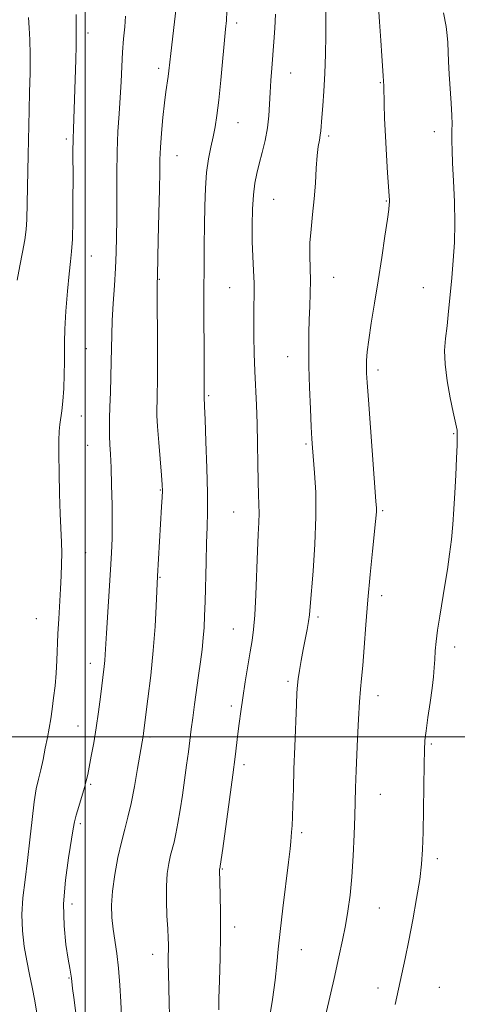
# Model space of a CAD drawing. Extents: x 2087300 to 2090200, y 327300 to 330200.
# Drawn here: x 2088482 to 2088601, y 329427 to 329696 of the extents above; entities that cross this region are included whole.
import ezdxf

# ---------------------------------------------------------------- set-up
doc = ezdxf.new("R2010")
doc.units = 0
doc.header["$MEASUREMENT"] = 0
for name, color, linetype, lineweight in [('32000', 7, 'Continuous', 0), ('DTM SPOT ELEVATION', 2, 'Continuous', 13), ('INDEX CONTOUR', 41, 'Continuous', 13), ('INTERMEDIATE CONTOUR', 44, 'Continuous', 0)]:
    doc.layers.add(name, color=color, linetype=linetype, lineweight=lineweight)

msp = doc.modelspace()

# ---------------------------------------------------------------- linework, layer by layer
at = {"layer": '32000', "flags": 128}
for points in [[(2088500, 330000), (2088500, 327500)], [(2090000, 329500), (2087500, 329500)]]:
    msp.add_lwpolyline(points, dxfattribs=at)
at = {"layer": 'DTM SPOT ELEVATION'}
for p in [(2088541.33, 329694.64, 1235.6), (2088500.77, 329691.89, 1241.5), (2088520.01, 329682.3, 1238.4), (2088556.09, 329681.03, 1233.2), (2088580.52, 329678.38, 1230.1), (2088541.73, 329667.5, 1235.2), (2088566.4, 329663.86, 1231.7), (2088595.22, 329665.04, 1228.5), (2088494.86, 329663.05, 1242.3), (2088525.05, 329658.46, 1237.2), (2088551.43, 329646.6, 1233.1), (2088582.1, 329646.09, 1230.1), (2088501.67, 329631.16, 1241.2), (2088520.26, 329624.71, 1237.9), (2088567.78, 329625.27, 1231.2), (2088539.38, 329622.5, 1234.9), (2088592.19, 329622.45, 1228.8), (2088500.28, 329605.81, 1241.1), (2088555.24, 329603.68, 1232.7), (2088579.86, 329599.99, 1229.6), (2088533.72, 329593.05, 1235.8), (2088499, 329587.45, 1241.2), (2088600.48, 329582.67, 1228.1), (2088500.7, 329579.5, 1240.9), (2088560.27, 329579.89, 1232.2), (2088520.5, 329567.28, 1238.1), (2088581.1, 329561.71, 1229.8), (2088540.47, 329561.29, 1234.9), (2088500.1, 329550.24, 1241.1), (2088520.39, 329543.54, 1237.9), (2088580.9, 329538.52, 1229.5), (2088486.72, 329532.2, 1242.9), (2088563.48, 329532.72, 1231.7), (2088540.44, 329529.37, 1234.8), (2088600.81, 329524.5, 1227.5), (2088501.42, 329520.01, 1240.6), (2088555.32, 329515.12, 1232.3), (2088579.87, 329511.24, 1229.4), (2088539.89, 329508.44, 1234.4), (2088498.09, 329503, 1240.8), (2088517.73, 329499.94, 1237.7), (2088594.44, 329498.1, 1227.8), (2088543.3, 329492.46, 1233.6), (2088501.49, 329487.07, 1239.8), (2088580.5, 329484.34, 1229.2), (2088498.72, 329476.36, 1239.7), (2088559.07, 329473.86, 1231.7), (2088596.05, 329466.75, 1227.6), (2088537.39, 329463.98, 1233.9), (2088496.37, 329454.46, 1239.4), (2088580.21, 329453.3, 1229.1), (2088540.78, 329448.12, 1233.5), (2088558.94, 329441.97, 1231.2), (2088518.43, 329440.71, 1236.6), (2088495.64, 329434.21, 1240.1), (2088579.9, 329431.53, 1228.6), (2088596.59, 329431.74, 1226.8)]:
    msp.add_point(p, dxfattribs=at)
at = {"layer": 'INDEX CONTOUR'}
for points in [[(2088562.834, 329412.189, 1230), (2088567.884, 329434.12, 1230), (2088569.22, 329440.022, 1230), (2088570.207, 329444.601, 1230), (2088570.981, 329448.558, 1230), (2088571.654, 329452.522, 1230), (2088572.237, 329456.855, 1230), (2088572.718, 329461.85, 1230), (2088573.087, 329467.601, 1230), (2088573.353, 329473.406, 1230), (2088573.533, 329478.363, 1230), (2088573.765, 329486.089, 1230), (2088573.94, 329490.794, 1230), (2088574.291, 329499.434, 1230), (2088574.532, 329504.8, 1230), (2088574.793, 329509.55, 1230), (2088575.063, 329513, 1230), (2088575.353, 329515.92, 1230), (2088575.685, 329519.436, 1230), (2088576.076, 329524.405, 1230), (2088576.543, 329530.566, 1230), (2088577.101, 329537.385, 1230), (2088577.744, 329544.295, 1230), (2088578.382, 329550.604, 1230), (2088579.229, 329558.751, 1230), (2088579.387, 329560.494, 1230), (2088579.439, 329561.443, 1230), (2088579.425, 329562.328, 1230), (2088579.292, 329564.292, 1230), (2088577.787, 329584.385, 1230), (2088577.239, 329591.88, 1230), (2088576.909, 329596.616, 1230), (2088576.768, 329599.203, 1230), (2088576.737, 329600.845, 1230), (2088576.77, 329602.599, 1230), (2088576.937, 329604.954, 1230), (2088577.338, 329608.261, 1230), (2088578.034, 329612.756, 1230), (2088578.943, 329618.224, 1230), (2088579.943, 329624.337, 1230), (2088580.919, 329630.687, 1230), (2088581.775, 329636.551, 1230), (2088582.417, 329641.118, 1230), (2088582.784, 329643.834, 1230), (2088582.937, 329645.149, 1230), (2088582.974, 329645.765, 1230), (2088582.963, 329646.364, 1230), (2088582.895, 329647.545, 1230), (2088582.467, 329653.762, 1230), (2088582.153, 329658.641, 1230), (2088581.867, 329663.795, 1230), (2088581.668, 329668.563, 1230), (2088581.546, 329672.591, 1230), (2088581.431, 329677.481, 1230), (2088581.377, 329678.79, 1230), (2088581.282, 329680.252, 1230), (2088580.893, 329685.666, 1230), (2088580.614, 329689.861, 1230), (2088580.291, 329694.995, 1230), (2088579.925, 329700.415, 1230)], [(2088499.549, 329408.367, 1240), (2088496.89, 329428.921, 1240), (2088496.593, 329431.357, 1240), (2088496.28, 329434.196, 1240), (2088496.205, 329434.715, 1240), (2088495.817, 329436.901, 1240), (2088495.385, 329439.427, 1240), (2088494.776, 329443.369, 1240), (2088494.25, 329448.513, 1240), (2088494.127, 329454.508, 1240), (2088494.613, 329460.921, 1240), (2088495.448, 329466.977, 1240), (2088496.768, 329474.884, 1240), (2088497.12, 329476.844, 1240), (2088497.56, 329478.663, 1240), (2088498.257, 329481.059, 1240), (2088499.813, 329486.188, 1240), (2088500.319, 329488.036, 1240), (2088500.696, 329489.696, 1240), (2088501.108, 329491.766, 1240), (2088501.677, 329494.699, 1240), (2088502.351, 329498.365, 1240), (2088503.04, 329502.492, 1240), (2088503.663, 329506.79, 1240), (2088504.197, 329510.898, 1240), (2088505.206, 329519.176, 1240), (2088505.376, 329520.835, 1240), (2088505.5, 329522.47, 1240), (2088505.846, 329528.312, 1240), (2088506.919, 329545.579, 1240), (2088507.191, 329550.154, 1240), (2088507.355, 329554.07, 1240), (2088507.41, 329558.244, 1240), (2088507.358, 329563.291, 1240), (2088507.229, 329568.645, 1240), (2088507.062, 329573.445, 1240), (2088506.889, 329577.051, 1240), (2088506.742, 329579.73, 1240), (2088506.648, 329581.972, 1240), (2088506.628, 329584.23, 1240), (2088506.673, 329586.808, 1240), (2088506.768, 329589.972, 1240), (2088506.896, 329593.862, 1240), (2088507.026, 329598.124, 1240), (2088507.124, 329602.275, 1240), (2088507.237, 329609.588, 1240), (2088507.374, 329613.534, 1240), (2088507.636, 329618.137, 1240), (2088507.96, 329623.063, 1240), (2088508.259, 329627.82, 1240), (2088508.461, 329632.099, 1240), (2088508.57, 329636.349, 1240), (2088508.607, 329641.199, 1240), (2088508.6, 329647.057, 1240), (2088508.612, 329653.433, 1240), (2088508.713, 329659.612, 1240), (2088508.946, 329665.045, 1240), (2088509.254, 329669.849, 1240), (2088509.554, 329674.307, 1240), (2088509.785, 329678.637, 1240), (2088509.984, 329682.81, 1240), (2088510.209, 329686.733, 1240), (2088510.499, 329690.324, 1240), (2088510.799, 329693.57, 1240), (2088511.034, 329696.469, 1240)]]:
    msp.add_polyline3d(points, dxfattribs=at)
at = {"layer": 'INTERMEDIATE CONTOUR'}
for points in [[(2088509.876, 329423.978, 1238), (2088509.708, 329427.721, 1238), (2088509.46, 329432.308, 1238), (2088509.101, 329436.918, 1238), (2088508.621, 329440.914, 1238), (2088507.621, 329447.557, 1238), (2088507.293, 329450.715, 1238), (2088507.205, 329454.106, 1238), (2088507.45, 329457.975, 1238), (2088508.076, 329462.438, 1238), (2088508.955, 329467.067, 1238), (2088509.912, 329471.306, 1238), (2088510.812, 329474.807, 1238), (2088511.67, 329478.074, 1238), (2088512.539, 329481.823, 1238), (2088513.445, 329486.485, 1238), (2088514.299, 329491.356, 1238), (2088515.795, 329500.177, 1238), (2088515.907, 329500.938, 1238), (2088516.485, 329505.418, 1238), (2088517.117, 329510.398, 1238), (2088517.868, 329516.751, 1238), (2088518.563, 329523.585, 1238), (2088519.063, 329530.069, 1238), (2088519.381, 329535.633, 1238), (2088519.759, 329543.804, 1238), (2088520.862, 329562.686, 1238), (2088521.003, 329565.364, 1238), (2088521.062, 329567.124, 1238), (2088521.01, 329568.765, 1238), (2088520.817, 329571.317, 1238), (2088520.083, 329580.292, 1238), (2088519.759, 329584.665, 1238), (2088519.594, 329587.665, 1238), (2088519.561, 329589.685, 1238), (2088519.602, 329591.438, 1238), (2088519.668, 329593.605, 1238), (2088519.73, 329596.744, 1238), (2088519.761, 329601.379, 1238), (2088519.75, 329607.682, 1238), (2088519.68, 329619.955, 1238), (2088519.673, 329623.316, 1238), (2088519.708, 329625.838, 1238), (2088519.947, 329635.484, 1238), (2088520.116, 329642.722, 1238), (2088520.251, 329649.348, 1238), (2088520.327, 329654.033, 1238), (2088520.401, 329657.429, 1238), (2088520.554, 329660.679, 1238), (2088520.842, 329664.626, 1238), (2088521.223, 329668.903, 1238), (2088521.633, 329672.842, 1238), (2088522.014, 329675.922, 1238), (2088522.608, 329680.036, 1238), (2088522.811, 329681.616, 1238), (2088523.345, 329686.336, 1238), (2088524.344, 329694.927, 1238), (2088524.787, 329698.877, 1238)], [(2088481.493, 329624.571, 1244), (2088482.194, 329628.401, 1244), (2088482.945, 329632.181, 1244), (2088483.561, 329635.55, 1244), (2088483.907, 329638.326, 1244), (2088484.058, 329641.038, 1244), (2088484.47, 329658.74, 1244), (2088484.618, 329666.671, 1244), (2088484.713, 329670.837, 1244), (2088484.85, 329675.793, 1244), (2088484.974, 329681.08, 1244), (2088485.011, 329686.014, 1244), (2088484.916, 329690.072, 1244), (2088484.744, 329693.361, 1244), (2088484.58, 329696.149, 1244)], [(2088486.897, 329424.098, 1242), (2088486.258, 329428.071, 1242), (2088485.561, 329431.727, 1242), (2088484.829, 329435.248, 1242), (2088484.088, 329438.893, 1242), (2088483.389, 329442.855, 1242), (2088482.875, 329447.106, 1242), (2088482.712, 329451.553, 1242), (2088483.003, 329456.145, 1242), (2088483.602, 329460.994, 1242), (2088484.301, 329466.253, 1242), (2088484.934, 329471.938, 1242), (2088485.505, 329477.506, 1242), (2088486.064, 329482.277, 1242), (2088486.648, 329485.795, 1242), (2088487.258, 329488.489, 1242), (2088487.887, 329491.012, 1242), (2088488.523, 329493.857, 1242), (2088489.135, 329496.887, 1242), (2088489.692, 329499.806, 1242), (2088490.17, 329502.416, 1242), (2088490.595, 329504.907, 1242), (2088491, 329507.568, 1242), (2088491.406, 329510.611, 1242), (2088491.783, 329513.937, 1242), (2088492.084, 329517.368, 1242), (2088492.285, 329520.785, 1242), (2088492.594, 329528.069, 1242), (2088492.817, 329532.186, 1242), (2088493.307, 329540.398, 1242), (2088493.482, 329543.928, 1242), (2088493.581, 329547.088, 1242), (2088493.597, 329550.057, 1242), (2088493.53, 329553.058, 1242), (2088493.226, 329560.822, 1242), (2088493.043, 329566.244, 1242), (2088492.886, 329572.003, 1242), (2088492.797, 329577.099, 1242), (2088492.808, 329580.784, 1242), (2088492.916, 329583.313, 1242), (2088493.108, 329585.196, 1242), (2088493.653, 329588.896, 1242), (2088493.924, 329591.515, 1242), (2088494.143, 329594.99, 1242), (2088494.289, 329598.811, 1242), (2088494.349, 329602.291, 1242), (2088494.331, 329605.014, 1242), (2088494.325, 329607.646, 1242), (2088494.444, 329611.127, 1242), (2088494.761, 329616.034, 1242), (2088495.203, 329621.499, 1242), (2088495.657, 329626.295, 1242), (2088496.033, 329629.611, 1242), (2088496.316, 329632.328, 1242), (2088496.509, 329635.746, 1242), (2088496.623, 329640.755, 1242), (2088496.676, 329646.61, 1242), (2088496.69, 329652.156, 1242), (2088496.674, 329659.56, 1242), (2088496.701, 329663.081, 1242), (2088496.815, 329665.795, 1242), (2088497.434, 329684.594, 1242), (2088497.541, 329688.463, 1242), (2088497.576, 329690.92, 1242), (2088497.562, 329692.59, 1242), (2088497.533, 329694.392, 1242), (2088497.508, 329696.982, 1242)], [(2088522.995, 329423.911, 1236), (2088522.936, 329427.534, 1236), (2088522.704, 329435.478, 1236), (2088522.667, 329438.333, 1236), (2088522.682, 329440.375, 1236), (2088522.705, 329441.944, 1236), (2088522.698, 329443.397, 1236), (2088522.639, 329445.158, 1236), (2088522.509, 329447.669, 1236), (2088522.314, 329451.193, 1236), (2088522.155, 329455.277, 1236), (2088522.157, 329459.287, 1236), (2088522.406, 329462.71, 1236), (2088522.829, 329465.501, 1236), (2088523.316, 329467.732, 1236), (2088524.236, 329471.317, 1236), (2088524.727, 329473.519, 1236), (2088525.283, 329476.482, 1236), (2088525.887, 329480.083, 1236), (2088526.508, 329484.074, 1236), (2088527.116, 329488.213, 1236), (2088527.68, 329492.246, 1236), (2088528.167, 329495.921, 1236), (2088528.922, 329502.058, 1236), (2088529.326, 329505.218, 1236), (2088529.828, 329508.86, 1236), (2088530.947, 329516.753, 1236), (2088531.45, 329520.458, 1236), (2088531.872, 329523.864, 1236), (2088532.198, 329526.964, 1236), (2088532.422, 329529.845, 1236), (2088532.574, 329532.981, 1236), (2088532.698, 329536.939, 1236), (2088532.969, 329547.656, 1236), (2088533.119, 329552.888, 1236), (2088533.267, 329557.193, 1236), (2088533.364, 329561.356, 1236), (2088533.35, 329566.498, 1236), (2088533.19, 329573.276, 1236), (2088532.951, 329580.501, 1236), (2088532.719, 329586.517, 1236), (2088532.567, 329590.099, 1236), (2088532.433, 329592.744, 1236), (2088532.451, 329593.839, 1236), (2088532.414, 329606.3, 1236), (2088532.403, 329613.845, 1236), (2088532.407, 329621.501, 1236), (2088532.433, 329628.23, 1236), (2088532.48, 329634.114, 1236), (2088532.541, 329639.515, 1236), (2088532.625, 329644.701, 1236), (2088532.791, 329649.569, 1236), (2088533.11, 329653.923, 1236), (2088533.628, 329657.628, 1236), (2088534.257, 329660.801, 1236), (2088534.884, 329663.621, 1236), (2088535.425, 329666.333, 1236), (2088535.916, 329669.461, 1236), (2088536.424, 329673.594, 1236), (2088536.988, 329679.019, 1236), (2088538.318, 329692.986, 1236), (2088538.504, 329695.311, 1236), (2088538.631, 329697.89, 1236)], [(2088536.417, 329425.581, 1234), (2088536.5, 329428.667, 1234), (2088536.659, 329433.558, 1234), (2088536.839, 329439.651, 1234), (2088536.954, 329446.057, 1234), (2088536.95, 329451.97, 1234), (2088536.864, 329456.923, 1234), (2088536.665, 329463.757, 1234), (2088536.676, 329463.92, 1234), (2088536.787, 329464.434, 1234), (2088536.837, 329464.746, 1234), (2088537.513, 329469.544, 1234), (2088539.363, 329482.902, 1234), (2088540.282, 329489.689, 1234), (2088540.916, 329494.585, 1234), (2088541.669, 329500.784, 1234), (2088542.035, 329503.672, 1234), (2088542.477, 329506.925, 1234), (2088543.019, 329510.685, 1234), (2088543.669, 329514.972, 1234), (2088544.359, 329519.336, 1234), (2088545.004, 329523.198, 1234), (2088545.534, 329526.249, 1234), (2088545.954, 329529.236, 1234), (2088546.281, 329533.167, 1234), (2088546.541, 329538.685, 1234), (2088546.965, 329550.77, 1234), (2088547.174, 329555.209, 1234), (2088547.345, 329558.471, 1234), (2088547.429, 329561.034, 1234), (2088547.39, 329563.388, 1234), (2088547.277, 329566.071, 1234), (2088547.153, 329569.632, 1234), (2088547.065, 329574.413, 1234), (2088546.988, 329579.915, 1234), (2088546.878, 329585.432, 1234), (2088546.703, 329590.431, 1234), (2088546.289, 329599.693, 1234), (2088546.126, 329604.51, 1234), (2088546.025, 329609.27, 1234), (2088545.996, 329613.6, 1234), (2088546.038, 329617.255, 1234), (2088546.089, 329620.487, 1234), (2088546.071, 329623.674, 1234), (2088545.936, 329627.134, 1234), (2088545.747, 329630.938, 1234), (2088545.591, 329635.096, 1234), (2088545.547, 329639.545, 1234), (2088545.637, 329643.929, 1234), (2088545.872, 329647.82, 1234), (2088546.261, 329650.938, 1234), (2088546.8, 329653.602, 1234), (2088547.486, 329656.281, 1234), (2088548.291, 329659.328, 1234), (2088549.088, 329662.648, 1234), (2088549.729, 329666.031, 1234), (2088550.109, 329669.312, 1234), (2088550.309, 329672.517, 1234), (2088550.457, 329675.715, 1234), (2088550.654, 329678.973, 1234), (2088550.902, 329682.334, 1234), (2088551.464, 329689.504, 1234), (2088551.73, 329693.269, 1234), (2088551.954, 329697.054, 1234)], [(2088550.208, 329422.825, 1232), (2088551.082, 329428.396, 1232), (2088551.822, 329433.699, 1232), (2088552.295, 329438.018, 1232), (2088552.659, 329442.077, 1232), (2088553.14, 329446.953, 1232), (2088553.888, 329453.3, 1232), (2088555.471, 329465.817, 1232), (2088555.891, 329469.447, 1232), (2088556.081, 329471.459, 1232), (2088556.176, 329472.736, 1232), (2088556.286, 329474.059, 1232), (2088556.416, 329475.793, 1232), (2088556.543, 329478.201, 1232), (2088556.656, 329481.511, 1232), (2088556.777, 329485.813, 1232), (2088556.941, 329491.161, 1232), (2088557.166, 329497.418, 1232), (2088557.619, 329508.798, 1232), (2088557.759, 329512.051, 1232), (2088557.891, 329514.063, 1232), (2088558.099, 329515.823, 1232), (2088558.447, 329518.108, 1232), (2088558.911, 329520.858, 1232), (2088559.452, 329523.799, 1232), (2088560.548, 329529.296, 1232), (2088560.954, 329531.484, 1232), (2088561.2, 329533.269, 1232), (2088561.395, 329535.506, 1232), (2088562.157, 329545.193, 1232), (2088562.648, 329552.503, 1232), (2088562.937, 329559.981, 1232), (2088562.871, 329566.601, 1232), (2088562.571, 329572.021, 1232), (2088561.991, 329578.828, 1232), (2088561.824, 329581.237, 1232), (2088561.652, 329584.494, 1232), (2088561.422, 329589.414, 1232), (2088561.183, 329595.304, 1232), (2088561.011, 329601.096, 1232), (2088560.961, 329605.964, 1232), (2088561.015, 329610.054, 1232), (2088561.134, 329613.757, 1232), (2088561.279, 329617.386, 1232), (2088561.395, 329620.967, 1232), (2088561.424, 329624.448, 1232), (2088561.26, 329631.177, 1232), (2088561.316, 329634.681, 1232), (2088561.607, 329638.442, 1232), (2088562.036, 329642.452, 1232), (2088562.466, 329646.677, 1232), (2088562.789, 329651.015, 1232), (2088563.041, 329655.108, 1232), (2088563.288, 329658.538, 1232), (2088563.579, 329661.012, 1232), (2088563.873, 329662.731, 1232), (2088564.112, 329664.024, 1232), (2088564.259, 329665.228, 1232), (2088564.531, 329668.892, 1232), (2088564.791, 329672.036, 1232), (2088565.098, 329676.083, 1232), (2088565.368, 329680.871, 1232), (2088565.537, 329686.137, 1232), (2088565.616, 329691.226, 1232), (2088565.633, 329695.382, 1232), (2088565.616, 329698.058, 1232)], [(2088584.574, 329427.023, 1228), (2088585.445, 329431.231, 1228), (2088587.242, 329439.613, 1228), (2088588.244, 329444.453, 1228), (2088589.343, 329450.072, 1228), (2088590.403, 329455.891, 1228), (2088591.251, 329461.132, 1228), (2088591.768, 329465.328, 1228), (2088592.027, 329469.25, 1228), (2088592.154, 329473.981, 1228), (2088592.255, 329480.184, 1228), (2088592.429, 329492.571, 1228), (2088592.513, 329496.352, 1228), (2088592.668, 329498.971, 1228), (2088592.978, 329501.644, 1228), (2088593.488, 329505.258, 1228), (2088594.085, 329509.392, 1228), (2088594.615, 329513.299, 1228), (2088594.966, 329516.415, 1228), (2088595.177, 329518.91, 1228), (2088595.33, 329521.135, 1228), (2088595.497, 329523.42, 1228), (2088595.746, 329526.006, 1228), (2088596.135, 329529.112, 1228), (2088596.702, 329532.869, 1228), (2088598.102, 329541.405, 1228), (2088598.777, 329545.645, 1228), (2088599.374, 329549.774, 1228), (2088599.871, 329553.834, 1228), (2088600.254, 329557.892, 1228), (2088600.553, 329562.088, 1228), (2088600.808, 329566.582, 1228), (2088601.048, 329571.392, 1228), (2088601.259, 329575.957, 1228), (2088601.414, 329579.572, 1228), (2088601.493, 329581.754, 1228), (2088601.492, 329582.893, 1228), (2088601.417, 329583.601, 1228), (2088601.256, 329584.462, 1228), (2088600.384, 329588.546, 1228), (2088599.571, 329592.466, 1228), (2088598.728, 329597.091, 1228), (2088598.144, 329601.584, 1228), (2088598.027, 329605.333, 1228), (2088598.271, 329608.655, 1228), (2088598.687, 329612.098, 1228), (2088599.123, 329616.08, 1228), (2088599.55, 329620.506, 1228), (2088599.973, 329625.152, 1228), (2088600.383, 329629.865, 1228), (2088600.701, 329634.78, 1228), (2088600.839, 329640.103, 1228), (2088600.738, 329645.888, 1228), (2088600.492, 329651.572, 1228), (2088600.227, 329656.439, 1228), (2088600.048, 329659.962, 1228), (2088599.964, 329662.361, 1228), (2088599.964, 329664.047, 1228), (2088600.021, 329665.445, 1228), (2088600.067, 329667.051, 1228), (2088600.02, 329669.381, 1228), (2088599.83, 329672.759, 1228), (2088599.289, 329680.711, 1228), (2088599.098, 329684.144, 1228), (2088598.871, 329689.286, 1228), (2088598.743, 329691.251, 1228), (2088598.434, 329693.656, 1228), (2088597.767, 329697.426, 1228)]]:
    msp.add_polyline3d(points, dxfattribs=at)

doc.saveas('drawing.dxf')
